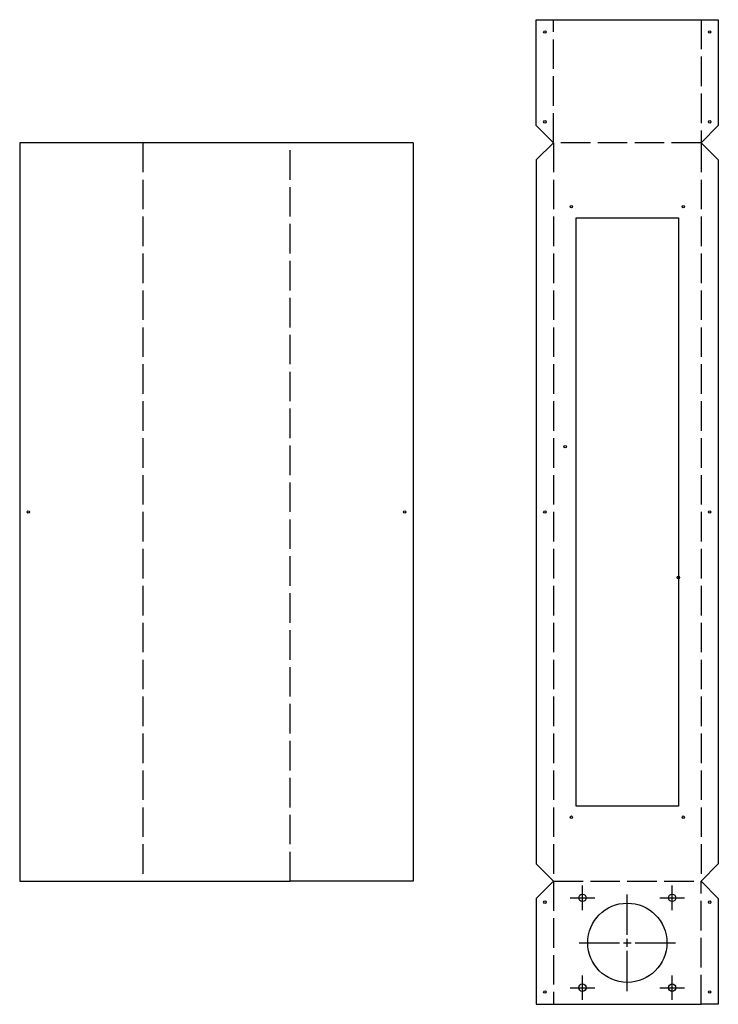
# Model space of a CAD drawing. Units: millimetres. Extents: x 2262 to 2546, y 2092 to 2492.
import ezdxf

# ---------------------------------------------------------------- set-up
doc = ezdxf.new("R2010")
doc.units = ezdxf.units.MM
doc.linetypes.add('ACAD_ISO02W100', pattern=[15, 12, -3])
doc.linetypes.add('AXES2', pattern=[28.575, 19.05, -3.175, 3.175, -3.175])

# ---------------------------------------------------------------- blocks, each defined once
blk = doc.blocks.new('*U1')
at = {"color": 0, "linetype": 'AXES2', "transparency": 16777216}
for p, q in [((0, 0.3), (0, 5)), ((-5, 0), (-0.3, 0)), ((0.3, 0), (5, 0)), ((0, -5), (0, -0.3))]:
    blk.add_line(p, q, dxfattribs=at)
at = {"color": 0, "linetype": 'Continuous', "transparency": 16777216}
for p, q in [((-0.15, 0), (0.15, 0)), ((0, -0.15), (0, 0.15))]:
    blk.add_line(p, q, dxfattribs=at)
blk = doc.blocks.new('*U2')
at = {"color": 0, "linetype": 'AXES2', "transparency": 16777216}
for p, q in [((0, 3.22), (0, 19.6)), ((-19.6, 0), (-3.22, 0)), ((3.22, 0), (19.6, 0)), ((0, -19.6), (0, -3.22))]:
    blk.add_line(p, q, dxfattribs=at)
at = {"color": 0, "linetype": 'Continuous', "transparency": 16777216}
for p, q in [((-1.61, 0), (1.61, 0)), ((0, -1.61), (0, 1.61))]:
    blk.add_line(p, q, dxfattribs=at)
blk = doc.blocks.new('*U3')
at = {"color": 0, "linetype": 'AXES2', "transparency": 16777216}
for p, q in [((0, 0.3), (0, 5)), ((-5, 0), (-0.3, 0)), ((0.3, 0), (5, 0)), ((0, -5), (0, -0.3))]:
    blk.add_line(p, q, dxfattribs=at)
at = {"color": 0, "linetype": 'Continuous', "transparency": 16777216}
for p, q in [((-0.15, 0), (0.15, 0)), ((0, -0.15), (0, 0.15))]:
    blk.add_line(p, q, dxfattribs=at)
blk = doc.blocks.new('*U4')
at = {"color": 0, "linetype": 'AXES2', "transparency": 16777216}
for p, q in [((0, 0.3), (0, 5)), ((-5, 0), (-0.3, 0)), ((0.3, 0), (5, 0)), ((0, -5), (0, -0.3))]:
    blk.add_line(p, q, dxfattribs=at)
at = {"color": 0, "linetype": 'Continuous', "transparency": 16777216}
for p, q in [((-0.15, 0), (0.15, 0)), ((0, -0.15), (0, 0.15))]:
    blk.add_line(p, q, dxfattribs=at)
blk = doc.blocks.new('*U5')
at = {"color": 0, "linetype": 'AXES2', "transparency": 16777216}
for p, q in [((0, 0.3), (0, 5)), ((-5, 0), (-0.3, 0)), ((0.3, 0), (5, 0)), ((0, -5), (0, -0.3))]:
    blk.add_line(p, q, dxfattribs=at)
at = {"color": 0, "linetype": 'Continuous', "transparency": 16777216}
for p, q in [((-0.15, 0), (0.15, 0)), ((0, -0.15), (0, 0.15))]:
    blk.add_line(p, q, dxfattribs=at)

msp = doc.modelspace()

# ---------------------------------------------------------------- linework, layer by layer
for p, q in [((2471.62, 2448.57), (2471.62, 2491.57)), ((2471.62, 2491.57), (2478.62, 2491.57)), ((2478.62, 2491.57), (2538.62, 2491.57)), ((2538.62, 2491.57), (2545.62, 2491.57)), ((2545.62, 2491.57), (2545.62, 2448.57)), ((2478.62, 2441.57), (2471.62, 2448.57)), ((2538.62, 2441.57), (2545.62, 2448.57)), ((2311.62, 2441.57), (2261.62, 2441.57)), ((2261.62, 2441.57), (2261.62, 2141.57)), ((2371.62, 2441.57), (2311.62, 2441.57)), ((2421.62, 2441.57), (2371.62, 2441.57)), ((2421.62, 2441.57), (2421.62, 2141.57)), ((2478.62, 2441.57), (2471.62, 2434.57)), ((2538.62, 2441.57), (2545.62, 2434.57)), ((2471.62, 2434.57), (2471.62, 2148.57)), ((2545.62, 2434.57), (2545.62, 2148.57)), ((2487.87, 2411.07), (2529.37, 2411.07)), ((2487.87, 2172.07), (2487.87, 2411.07)), ((2529.37, 2411.07), (2529.37, 2172.07)), ((2529.37, 2172.07), (2487.87, 2172.07)), ((2478.62, 2141.57), (2471.62, 2148.57)), ((2538.62, 2141.57), (2545.62, 2148.57)), ((2261.62, 2141.57), (2311.62, 2141.57)), ((2311.62, 2141.57), (2371.62, 2141.57)), ((2421.62, 2141.57), (2371.62, 2141.57)), ((2478.62, 2141.57), (2471.62, 2134.57)), ((2538.62, 2141.57), (2545.62, 2134.57)), ((2471.62, 2134.57), (2471.62, 2091.57)), ((2545.62, 2134.57), (2545.62, 2091.57)), ((2471.62, 2091.57), (2478.62, 2091.57)), ((2478.62, 2091.57), (2538.62, 2091.57)), ((2545.62, 2091.57), (2538.62, 2091.57))]:
    msp.add_line(p, q)
at = {"linetype": 'ACAD_ISO02W100'}
for p, q in [((2478.62, 2441.57), (2478.62, 2491.57)), ((2538.62, 2491.57), (2538.62, 2441.57)), ((2311.62, 2441.57), (2311.62, 2141.57)), ((2371.62, 2141.57), (2371.62, 2441.57)), ((2538.62, 2441.57), (2478.62, 2441.57)), ((2478.62, 2441.57), (2478.62, 2141.57)), ((2538.62, 2441.57), (2538.62, 2141.57)), ((2478.62, 2141.57), (2538.62, 2141.57)), ((2478.62, 2141.57), (2478.62, 2091.57)), ((2538.62, 2091.57), (2538.62, 2141.57))]:
    msp.add_line(p, q, dxfattribs=at)
for centre, radius in [((2475.12, 2486.57), 0.5), ((2542.12, 2486.57), 0.5), ((2475.12, 2450.07), 0.5), ((2542.12, 2450.07), 0.5), ((2485.87, 2415.57), 0.5), ((2531.37, 2415.57), 0.5), ((2483.37, 2318.07), 0.5), ((2265.12, 2291.57), 0.5), ((2418.12, 2291.57), 0.5), ((2475.12, 2291.57), 0.5), ((2542.12, 2291.57), 0.5), ((2529.37, 2264.97), 0.5), ((2485.87, 2167.57), 0.5), ((2531.37, 2167.57), 0.5), ((2490.37, 2134.82), 1.5), ((2526.87, 2134.82), 1.5), ((2475.12, 2133.07), 0.5), ((2508.62, 2116.57), 16.1), ((2542.12, 2133.07), 0.5), ((2475.12, 2096.57), 0.5), ((2490.37, 2098.32), 1.5), ((2526.87, 2098.32), 1.5), ((2542.12, 2096.57), 0.5)]:
    msp.add_circle(centre, radius)

# ---------------------------------------------------------------- block references
at = {"linetype": 'AXES2'}
for name, p in [('*U3', (2490.37, 2134.82)), ('*U2', (2508.62, 2116.57)), ('*U1', (2526.87, 2134.82)), ('*U4', (2490.37, 2098.32)), ('*U5', (2526.87, 2098.32))]:
    msp.add_blockref(name, p, dxfattribs=at)

doc.saveas('drawing.dxf')
